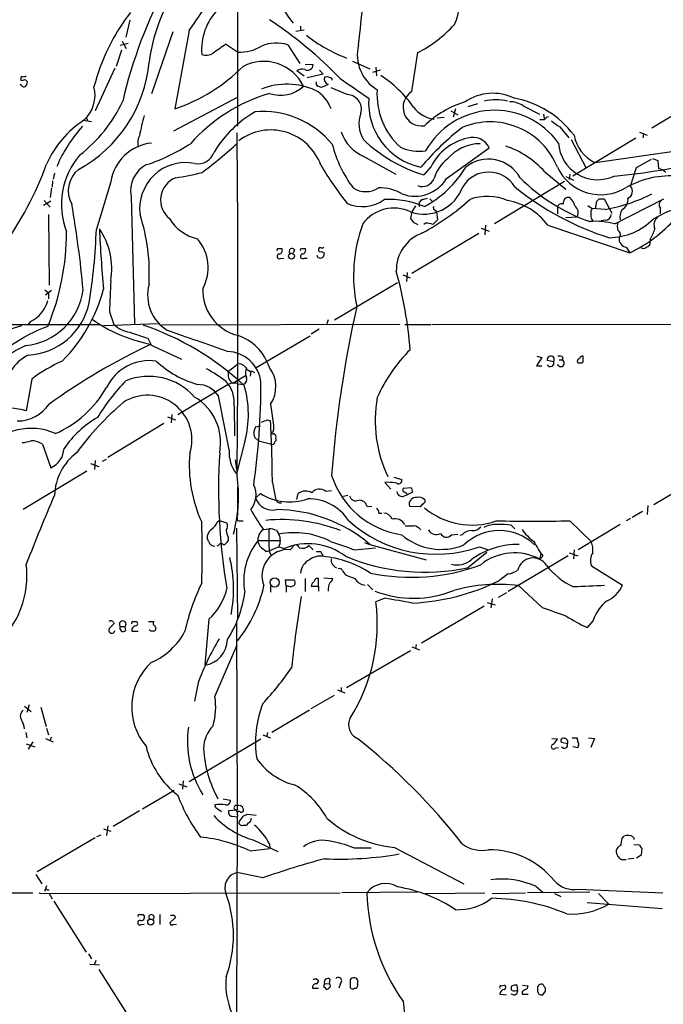
# Model space of a CAD drawing. Extents: x 17 to 1030, y 12 to 823.
# Drawn here: x 83 to 174, y 484 to 623 of the extents above; entities that cross this region are included whole.
import ezdxf

# ---------------------------------------------------------------- set-up
doc = ezdxf.new("R2010")
doc.units = 0
doc.header["$MEASUREMENT"] = 0
doc.layers.add('MAIN', color=5, linetype='CONTINUOUS')

msp = doc.modelspace()

# ---------------------------------------------------------------- linework, layer by layer
at = {"layer": 'MAIN'}
for p, q in [((113.792, 631.1899), (113.792, 607.9066)), ((98.552, 622.8926), (97.9593, 620.5219)), ((104.648, 621.2839), (101.6, 612.4786)), ((106.934, 621.4533), (104.902, 610.3619)), ((122.0047, 621.3686), (123.19, 621.5379)), ((122.682, 622.0459), (122.682, 621.4533)), ((98.298, 619.5906), (97.1973, 619.3366)), ((97.4513, 619.9293), (98.044, 618.9133)), ((113.792, 618.4053), (112.0987, 619.5059)), ((120.904, 619.4213), (122.5973, 616.7966)), ((97.3667, 618.6593), (96.6047, 616.3733)), ((138.43, 612.8173), (139.2767, 618.3206)), ((123.3593, 616.7119), (124.46, 616.6273)), ((130.048, 617.1353), (132.5033, 616.0346)), ((96.4353, 616.1193), (93.6413, 610.1079)), ((122.174, 615.7806), (123.19, 615.0186)), ((125.8993, 615.2726), (123.6133, 614.7646)), ((125.3913, 615.8653), (125.8993, 615.2726)), ((133.9427, 615.8653), (132.842, 615.5266)), ((133.35, 616.2886), (133.4347, 615.0186)), ((83.7353, 614.5106), (84.074, 614.1719)), ((127.1693, 614.4259), (127.1693, 614.5953)), ((83.2273, 613.6639), (83.058, 613.8333)), ((126.5767, 613.8333), (125.6453, 613.4099)), ((129.286, 612.3939), (127, 613.3253)), ((113.7073, 611.9706), (104.7327, 607.2293)), ((146.3887, 610.7006), (147.7433, 611.1239)), ((180.2553, 612.3939), (172.3813, 607.6526)), ((143.9333, 610.1079), (144.9493, 609.5153)), ((144.6107, 610.3619), (144.272, 609.1766)), ((154.178, 610.7853), (156.464, 609.5999)), ((91.948, 608.7533), (93.1333, 608.5839)), ((92.3713, 609.2613), (92.5407, 608.6686)), ((141.986, 609.0919), (143.002, 609.1766)), ((157.1413, 608.8379), (156.5487, 608.8379)), ((157.0567, 609.5999), (157.1413, 609.0073)), ((159.3427, 607.8219), (160.6127, 606.2979)), ((170.6033, 607.0599), (171.704, 606.6366)), ((160.9513, 606.0439), (163.068, 601.9799)), ((170.0953, 606.2133), (161.2053, 600.8793)), ((171.196, 606.8059), (171.1113, 606.2979)), ((143.3407, 600.5406), (149.352, 604.8586)), ((175.514, 604.3506), (164.338, 602.7419)), ((131.7413, 603.5886), (136.144, 601.1333)), ((170.18, 602.0646), (172.2967, 603.2499)), ((172.466, 603.3346), (173.228, 603.0806)), ((173.228, 603.0806), (173.3127, 601.8953)), ((141.1393, 602.2339), (140.1233, 601.0486)), ((157.226, 601.4719), (160.1893, 599.0166)), ((169.3333, 599.4399), (170.18, 602.0646)), ((87.63, 600.2019), (87.5453, 599.3553)), ((87.884, 601.3026), (87.7147, 600.4559)), ((95.8427, 600.0326), (93.8107, 593.3439)), ((160.02, 600.1173), (150.114, 594.1059)), ((160.1893, 600.7946), (161.29, 600.2866)), ((160.782, 601.1333), (160.6973, 600.3713)), ((87.4607, 599.1859), (87.2913, 597.8313)), ((87.376, 597.3233), (86.36, 596.7306)), ((86.4447, 597.4079), (87.2913, 596.4766)), ((98.7213, 598.0006), (99.2293, 579.9666)), ((139.954, 597.5773), (140.6313, 597.7466)), ((140.97, 597.6619), (141.3933, 597.2386)), ((164.4227, 596.2226), (164.592, 597.3233)), ((164.9307, 597.6619), (165.608, 597.6619)), ((165.608, 597.6619), (166.7087, 595.6299)), ((167.132, 594.1059), (174.0747, 597.6619)), ((138.43, 595.7993), (138.2607, 594.8679)), ((138.938, 596.6459), (138.43, 595.7993)), ((141.732, 596.0533), (141.9013, 595.7993)), ((141.9013, 595.7993), (142.0707, 594.6986)), ((159.004, 596.5613), (159.004, 595.5453)), ((163.322, 596.7306), (163.9147, 596.3073)), ((165.7773, 596.1379), (163.9147, 596.3073)), ((173.5667, 596.3919), (173.5667, 595.5453)), ((87.0373, 595.4606), (87.122, 585.4699)), ((138.5993, 594.3599), (139.2767, 594.0213)), ((160.1893, 595.0373), (161.798, 595.1219)), ((165.7773, 594.6139), (165.1847, 594.5293)), ((140.3773, 594.1906), (140.1233, 594.0213)), ((148.2513, 593.5133), (149.352, 593.0899)), ((148.844, 593.9366), (148.7593, 592.5819)), ((157.6493, 593.9366), (169.2487, 590.0419)), ((147.9127, 592.7513), (138.43, 587.0786)), ((172.1273, 591.9046), (172.0427, 591.0579)), ((119.5493, 590.6346), (120.0573, 590.6346)), ((121.8353, 590.4653), (121.666, 589.9573)), ((122.8513, 590.6346), (123.3593, 590.6346)), ((125.6453, 590.2113), (126.0687, 589.9573)), ((168.7407, 590.8039), (169.2487, 590.0419)), ((119.8033, 589.1953), (120.3113, 589.2799)), ((123.19, 589.2799), (123.6133, 589.2799)), ((125.1373, 589.3646), (125.0527, 589.6186)), ((137.16, 586.9093), (138.176, 586.4859)), ((137.7527, 587.2479), (137.668, 585.9779)), ((86.5293, 584.7926), (87.0373, 584.3693)), ((87.4607, 584.7079), (86.614, 584.0306)), ((127.508, 580.5593), (136.398, 585.8086)), ((87.0373, 584.3693), (87.0373, 583.5226)), ((95.6733, 581.6599), (96.266, 579.8819)), ((126.5767, 580.5593), (126.4073, 579.9666)), ((77.1313, 579.8819), (94.3187, 579.8819)), ((83.2273, 579.7126), (78.8247, 578.3579)), ((84.4973, 580.3053), (84.074, 579.7973)), ((102.616, 579.9666), (94.8267, 579.7126)), ((136.7367, 579.8819), (103.0393, 579.7973)), ((125.3067, 579.2046), (124.206, 578.5273)), ((137.414, 579.8819), (141.1393, 579.8819)), ((141.3087, 579.8819), (210.4813, 579.9666)), ((101.092, 577.9346), (101.5153, 577.0879)), ((116.4167, 573.7859), (124.0367, 578.2733)), ((101.1767, 577.1726), (105.8333, 574.9713)), ((156.8027, 575.2253), (156.0407, 574.0399)), ((156.1253, 575.3946), (156.8027, 575.2253)), ((159.258, 574.8866), (159.6813, 574.8866)), ((159.766, 575.2253), (159.6813, 574.8866)), ((162.6447, 574.5479), (162.6447, 575.3946)), ((112.522, 573.2779), (113.792, 574.2939)), ((156.0407, 574.0399), (156.8027, 574.0399)), ((158.496, 574.6326), (157.5647, 574.8019)), ((84.6667, 572.1773), (83.9047, 567.6899)), ((113.1147, 571.5846), (114.8927, 572.6853)), ((115.6547, 573.2779), (115.57, 572.6006)), ((115.824, 573.2779), (116.1627, 573.1086)), ((112.4373, 571.4153), (105.3253, 567.0973)), ((113.8767, 571.4999), (114.6387, 571.4153)), ((113.284, 568.3673), (113.3687, 564.1339)), ((118.4487, 568.6213), (118.872, 565.6579)), ((103.886, 566.8433), (104.9867, 566.4199)), ((104.4787, 567.1819), (104.394, 565.9966)), ((103.378, 565.9119), (95.4193, 561.0859)), ((116.332, 565.4039), (117.0093, 565.5733)), ((118.0253, 566.4199), (118.4487, 566.2506)), ((116.7553, 563.4566), (116.1627, 563.9646)), ((86.1907, 562.9486), (87.376, 559.6466)), ((114.808, 563.3719), (113.6227, 558.7999)), ((116.7553, 563.4566), (118.618, 562.9486)), ((92.964, 560.2393), (94.1493, 559.8159)), ((93.6413, 560.6626), (93.5567, 559.3926)), ((94.6573, 560.5779), (95.25, 560.8319)), ((113.4533, 560.7473), (113.6227, 559.3926)), ((182.5413, 560.3239), (172.6353, 554.3973)), ((83.4813, 553.8046), (92.456, 559.2233)), ((135.89, 558.2919), (136.9907, 557.9533)), ((113.792, 556.9373), (113.792, 552.8733)), ((118.7027, 557.5299), (119.2107, 555.0746)), ((135.128, 557.6146), (134.62, 557.5299)), ((134.62, 557.5299), (135.4667, 556.5986)), ((137.2447, 556.7679), (138.3453, 556.8526)), ((116.332, 555.3286), (117.0093, 556.0059)), ((122.174, 555.1593), (122.3433, 556.0059)), ((126.238, 556.3446), (127.0847, 556.4293)), ((128.524, 555.5826), (129.3707, 555.7519)), ((137.16, 555.5826), (137.8373, 555.8366)), ((138.5147, 556.1753), (137.8373, 555.8366)), ((132.08, 554.2279), (132.7573, 554.1433)), ((138.0913, 554.2279), (139.6153, 554.1433)), ((140.2927, 554.8206), (140.2927, 555.0746)), ((171.7887, 554.3126), (171.704, 553.0426)), ((133.7733, 553.2119), (134.1967, 553.2119)), ((171.0267, 553.4659), (169.5873, 552.6193)), ((110.9133, 551.9419), (111.1673, 552.1959)), ((111.1673, 552.1959), (112.268, 551.8573)), ((113.7073, 552.1959), (113.9613, 552.1113)), ((113.9613, 552.1113), (114.554, 552.1113)), ((152.4847, 551.5186), (152.9927, 551.0106)), ((160.782, 552.1113), (163.83, 549.1479)), ((167.894, 551.6033), (161.9673, 548.0473)), ((169.3333, 552.4499), (168.7407, 552.1113)), ((112.4373, 549.8253), (112.4373, 549.3173)), ((113.6227, 551.0953), (113.792, 538.3953)), ((117.4327, 550.9259), (118.1947, 551.0106)), ((119.2953, 550.7566), (119.634, 550.2486)), ((144.018, 550.1639), (144.9493, 550.2486)), ((145.542, 550.1639), (145.2033, 550.0793)), ((109.728, 549.2326), (109.474, 549.6559)), ((111.0827, 548.6399), (110.8287, 548.5553)), ((119.8033, 549.3173), (116.6707, 549.3173)), ((119.634, 548.4706), (118.2793, 547.8779)), ((119.634, 548.4706), (120.396, 548.2166)), ((124.46, 548.0473), (123.8673, 548.6399)), ((131.7413, 549.0633), (132.4187, 548.8093)), ((132.5033, 548.8093), (140.462, 546.6079)), ((147.9973, 548.4706), (149.2673, 548.0473)), ((118.2793, 547.7086), (118.5333, 547.2853)), ((121.4967, 548.3013), (121.2427, 548.0473)), ((125.8147, 547.3699), (125.8147, 547.1159)), ((130.302, 548.0473), (133.2653, 548.3013)), ((146.304, 545.5073), (149.0133, 547.7086)), ((160.528, 547.2006), (152.0613, 542.1206)), ((156.5487, 546.6926), (156.718, 547.4546)), ((156.972, 547.1159), (156.5487, 546.6926)), ((160.6973, 547.6239), (161.8827, 547.2006)), ((161.3747, 548.0473), (161.29, 546.7773)), ((163.83, 545.7613), (168.2327, 543.0519)), ((128.6087, 545.0839), (129.032, 544.4913)), ((152.0613, 544.6606), (150.7067, 543.6446)), ((118.4487, 542.8826), (118.4487, 542.0359)), ((120.65, 542.8826), (120.5653, 543.8139)), ((120.5653, 543.8139), (121.7507, 543.8139)), ((120.65, 542.8826), (120.65, 542.0359)), ((120.9887, 542.8826), (120.65, 542.8826)), ((123.3593, 543.9833), (123.3593, 542.1206)), ((124.206, 542.8826), (125.222, 542.8826)), ((125.222, 542.8826), (125.222, 543.9833)), ((125.222, 542.8826), (125.222, 542.2053)), ((125.984, 544.0679), (127.254, 543.9833)), ((132.1647, 543.1366), (132.9267, 542.3746)), ((156.8873, 539.8346), (153.5007, 542.9673)), ((151.8073, 541.9513), (150.622, 541.2739)), ((134.62, 541.1893), (133.35, 540.6813)), ((148.6747, 540.0886), (139.7847, 534.8393)), ((149.098, 540.5966), (150.1987, 540.2579)), ((149.7753, 541.1046), (149.606, 539.8346)), ((96.266, 537.7179), (96.3507, 537.6333)), ((98.9753, 537.8873), (99.4833, 537.8873)), ((101.1767, 537.8873), (101.9387, 537.8873)), ((109.728, 538.2259), (109.1353, 531.7066)), ((113.6227, 537.7179), (113.7073, 511.2173)), ((164.084, 538.0566), (163.2373, 537.0406)), ((97.1973, 537.2099), (97.8747, 537.2099)), ((97.9593, 536.6173), (97.8747, 537.2099)), ((98.806, 536.8713), (98.806, 536.5326)), ((98.806, 536.5326), (99.7373, 536.5326)), ((101.5153, 536.5326), (101.2613, 536.7866)), ((110.5747, 527.3039), (113.7073, 534.5853)), ((139.0227, 534.6699), (138.938, 534.0773)), ((129.2013, 528.5739), (138.2607, 533.8233)), ((138.43, 534.3313), (139.5307, 533.9079)), ((108.204, 529.2513), (107.696, 526.6266)), ((127.9313, 528.2353), (128.9473, 527.8119)), ((128.4393, 528.5739), (128.4393, 527.9813)), ((124.206, 525.6106), (127.508, 527.4733)), ((83.6507, 525.9493), (84.582, 525.1873)), ((84.328, 526.1186), (83.9893, 525.0179)), ((85.9367, 525.7799), (86.6987, 523.0706)), ((123.952, 525.3566), (118.618, 522.2239)), ((83.82, 522.2239), (83.9893, 521.4619)), ((86.7833, 522.8166), (87.0373, 521.8853)), ((118.0253, 522.2239), (117.9407, 521.7159)), ((83.9047, 520.6153), (85.09, 520.1919)), ((84.836, 520.8693), (84.1587, 519.8533)), ((86.614, 521.3773), (87.7147, 520.8693)), ((87.4607, 521.5466), (87.2067, 521.0386)), ((106.934, 515.2813), (117.094, 521.2926)), ((117.348, 521.8853), (118.4487, 521.4619)), ((158.242, 521.3773), (159.004, 521.2926)), ((160.4433, 520.6153), (159.5967, 520.7846)), ((161.1207, 521.4619), (161.798, 521.4619)), ((163.4067, 521.4619), (164.2533, 521.3773)), ((164.2533, 521.3773), (163.7453, 520.1073)), ((158.75, 520.0226), (159.1733, 520.1073)), ((161.8827, 520.0226), (161.2053, 520.1919)), ((161.9673, 520.2766), (161.8827, 520.0226)), ((106.0873, 515.3659), (106.0027, 514.1806)), ((104.8173, 514.0113), (100.33, 511.3866)), ((105.4947, 514.9426), (106.5953, 514.5193)), ((111.76, 512.8259), (112.776, 512.6566)), ((99.9067, 511.1326), (96.1813, 508.9313)), ((110.9133, 511.4713), (111.506, 511.0479)), ((113.7073, 511.2173), (112.522, 511.1326)), ((113.4533, 511.3019), (113.792, 510.9633)), ((113.03, 510.3706), (113.7073, 510.2859)), ((113.7073, 510.2859), (113.6227, 482.1766)), ((113.792, 510.5399), (113.7073, 510.2859)), ((116.4167, 510.4553), (115.1467, 510.6246)), ((94.8267, 508.5926), (95.8427, 508.2539)), ((95.4193, 509.0159), (95.25, 507.6613)), ((114.554, 509.1006), (114.808, 509.1006)), ((93.6413, 507.3226), (85.4287, 502.4966)), ((93.8953, 507.4919), (94.488, 507.7459)), ((116.078, 506.9839), (119.4647, 505.3753)), ((168.148, 507.2379), (168.402, 507.5766)), ((169.7567, 507.4073), (169.8413, 507.2379)), ((169.8413, 507.2379), (169.8413, 507.0686)), ((115.57, 505.4599), (118.364, 505.7986)), ((118.2793, 506.4759), (118.364, 505.7986)), ((130.2173, 505.8833), (132.6727, 505.8833)), ((135.9747, 505.9679), (145.796, 500.8033)), ((169.8413, 506.3913), (170.6033, 506.3066)), ((170.942, 505.7986), (170.8573, 504.8673)), ((168.7407, 504.1899), (168.0633, 504.1899)), ((168.9947, 504.3593), (169.8413, 504.4439)), ((170.8573, 504.8673), (170.18, 504.4439)), ((85.2593, 502.1579), (86.106, 500.8033)), ((86.7833, 500.5493), (86.5293, 499.7873)), ((86.868, 499.9566), (87.122, 499.9566)), ((155.956, 500.4646), (156.972, 499.6179)), ((161.9673, 500.0413), (173.9053, 499.5333)), ((33.274, 499.4486), (84.836, 499.5333)), ((85.6827, 499.5333), (85.9367, 499.4486)), ((85.9367, 499.4486), (128.27, 499.5333)), ((87.122, 499.4486), (87.5453, 498.6866)), ((87.7993, 498.3479), (92.3713, 491.1513)), ((139.2767, 499.6179), (128.524, 499.5333)), ((140.2927, 499.4486), (148.7593, 499.5333)), ((149.7753, 499.4486), (154.5167, 499.5333)), ((163.576, 499.6179), (154.7707, 499.5333)), ((158.5807, 499.4486), (159.512, 499.0253)), ((164.846, 499.4486), (166.2853, 497.9246)), ((163.2373, 498.1786), (173.8207, 497.3319)), ((99.9067, 496.4853), (100.4147, 496.4853)), ((102.7853, 496.4853), (102.7853, 495.0459)), ((104.9867, 496.0619), (104.2247, 495.2999)), ((104.8173, 496.4006), (104.9867, 496.0619)), ((100.1607, 495.0459), (100.584, 495.1306)), ((104.648, 495.0459), (105.156, 495.1306)), ((92.71, 490.8973), (93.1333, 490.2199)), ((93.726, 489.9659), (93.5567, 489.4579)), ((92.8793, 489.4579), (94.234, 489.3733)), ((94.1493, 488.6959), (99.9913, 479.5519)), ((124.8833, 487.4259), (125.222, 487.1719)), ((126.8307, 487.3413), (126.746, 486.6639)), ((129.7093, 487.2566), (129.7093, 486.1559)), ((124.3753, 486.0713), (125.222, 486.0713)), ((126.0687, 486.7486), (126.746, 486.6639)), ((128.3547, 486.7486), (128.1007, 486.0713)), ((151.0453, 486.4099), (151.5533, 486.4946)), ((152.4847, 486.3253), (152.4847, 485.9019)), ((153.416, 485.7326), (153.3313, 486.4946)), ((154.0933, 486.4946), (154.8553, 486.4099)), ((150.876, 485.2246), (151.8073, 485.1399)), ((152.908, 485.0553), (152.4847, 485.2246)), ((153.162, 485.7326), (153.416, 485.7326)), ((154.0087, 485.5633), (154.0087, 485.2246)), ((154.0087, 485.2246), (154.8553, 485.2246)), ((156.972, 485.1399), (157.3107, 485.6479))]:
    msp.add_line(p, q, dxfattribs=at)
for centre, radius in [((121.4057, 589.5553), 0.4092), ((119.0211, 543.4116), 0.652), ((101.5089, 495.4036), 0.4384)]:
    msp.add_circle(centre, radius, dxfattribs=at)
for centre, radius, start, end in [((-278.1769, 665.873), 411.7005, 353.521588, 356.136481), ((139.1863, 636.6315), 22.5284, 193.312926, 218.94968), ((125.4581, 613.8987), 24.3904, 139.725459, 172.775684), ((139.9981, 624.744), 5.0711, 331.18584, 99.146551), ((163.5875, 596.0051), 67.8361, 151.803632, 166.828566), ((69.1848, 649.4009), 46.9688, 323.485623, 331.572142), ((121.6857, 606.1349), 29.1578, 142.231422, 165.379878), ((116.873, 618.7151), 8.1867, 135.858642, 184.543365), ((85.7355, 573.6286), 59.1134, 43.983414, 56.596498), ((131.0253, 634.3709), 18.0471, 297.207529, 318.020811), ((428.7094, 174.3713), 546.2482, 125.423085, 125.652268), ((119.267, 614.3732), 5.3069, 72.033136, 113.173073), ((136.7182, 637.4216), 21.2378, 231.607864, 249.271488), ((136.4731, 618.0096), 5.7543, 165.798573, 239.114623), ((109.3275, 619.9455), 1.9772, 251.861965, 300.154643), ((114.134, 624.2347), 5.8394, 266.642412, 301.426682), ((82.1892, 618.6679), 19.1479, 298.312591, 354.900416), ((117.4648, 610.7989), 6.2886, 26.240302, 117.572339), ((123.688, 616.6024), 0.7724, 237.649423, 1.847371), ((96.9646, 633.8608), 24.8032, 288.663812, 315.166446), ((122.9358, 614.4903), 1.4984, 76.928288, 120.557829), ((83.4812, 614.5953), 0.3785, 116.551512, 206.585359), ((83.3119, 615.3577), 0.947, 259.708141, 296.556934), ((83.4812, 615.8661), 0.9474, 259.712463, 296.551529), ((83.117, 614.2313), 0.9588, 317.155503, 356.448267), ((120.7925, 604.2405), 9.62, 65.389587, 112.064856), ((125.4547, 614.0661), 0.5811, 169.509959, 236.895121), ((126.915, 614.6375), 0.8724, 165.949421, 247.185141), ((126.365, 613.6217), 1.2629, 50.439572, 103.569674), ((828.7941, 1629.2713), 1232.9354, 235.3768815, 235.6060669), ((124.3381, 600.3887), 17.6182, 35.485091, 56.636085), ((83.5621, 613.891), 0.4046, 214.14965, 309.604292), ((88.9152, 612.2888), 4.7137, 311.404901, 14.821641), ((125.3683, 589.0863), 24.5239, 106.801959, 138.140426), ((119.8624, 617.0132), 4.7231, 250.416435, 313.361414), ((122.5288, 608.8474), 4.7207, 18.712442, 61.260033), ((83.0413, 486.4946), 133.8753, 71.443693, 71.672876), ((143.5687, 612.4192), 10.0705, 176.287314, 227.932058), ((139.8119, 610.5859), 2.6247, 121.769821, 278.679941), ((149.882, 605.5459), 7.0251, 64.48546, 123.884827), ((79.1022, 619.9612), 20.2986, 307.431841, 335.248714), ((129.1829, 610.2827), 2.1137, 345.942719, 87.204194), ((141.5787, 611.2252), 9.2683, 175.912137, 258.305016), ((150.5303, 597.0301), 15.0565, 107.649366, 133.28058), ((150.3257, 603.9681), 7.6742, 77.576467, 102.423533), ((152.2823, 608.0518), 3.3265, 55.258441, 90.888796), ((150.3912, 598.3739), 13.7444, 36.953521, 79.448769), ((124.1285, 596.1819), 15.8543, 119.808353, 149.343344), ((117.3676, 597.2832), 12.7049, 39.512187, 95.058835), ((135.1526, 608.2475), 4.2043, 158.779624, 211.609288), ((142.0621, 613.0652), 4.1726, 215.944085, 263.126033), ((150.1251, 599.0124), 11.1547, 35.790553, 150.91192), ((99.7379, 596.8896), 14.1463, 123.002796, 156.313617), ((127.8103, 601.5058), 28.3562, 163.771227, 169.749389), ((149.4989, 598.2604), 10.2698, 22.251347, 112.662051), ((158.0727, 608.1606), 1.1516, 107.103826, 143.975919), ((370.4333, 904.6067), 364.1984, 234.348177, 234.577351), ((106.8599, 594.2776), 20.2644, 137.73525, 156.882158), ((-2129.348, 582.7606), 2243.186, 359.3814927, 0.6185074), ((118.486, 599.8785), 7.5117, 19.64033, 127.038466), ((133.9428, 608.9439), 5.7902, 198.104505, 247.65302), ((172.707, 573.4898), 43.713, 128.421331, 139.032691), ((102.3257, 599.0135), 6.5626, 96.348773, 171.066453), ((101.7755, 605.5419), 2.1243, 151.610828, 196.367013), ((54.8345, 671.4445), 88.4304, 307.605592, 311.813723), ((146.1008, 621.0984), 20.9219, 226.018048, 253.398963), ((147.8502, 598.8653), 7.5089, 101.883078, 153.345202), ((147.0797, 603.8524), 2.4851, 23.884301, 108.188514), ((164.6924, 605.8829), 5.53, 183.597598, 295.203605), ((166.6789, 607.5977), 5.3906, 190.270337, 244.262061), ((93.1572, 626.6109), 25.3421, 287.844026, 303.388514), ((108.1533, 605.0939), 2.4791, 259.370407, 340.488429), ((144.032, 609.6508), 17.3984, 194.25517, 216.976399), ((139.488, 610.9105), 6.536, 245.920466, 277.820045), ((148.1531, 599.275), 6.1767, 90.659545, 139.94454), ((147.2797, 592.4168), 13.4508, 42.314692, 70.712085), ((99.7334, 596.8384), 10.8554, 139.817199, 200.677434), ((106.45, 596.2588), 6.5188, 78.980522, 187.784048), ((147.1211, 598.7142), 5.8508, 129.173995, 161.810316), ((149.249, 598.0843), 5.1728, 29.420926, 128.201396), ((159.5109, 686.0278), 85.4814, 275.058006, 283.986174), ((40.4331, 619.569), 49.3682, 309.062446, 339.862251), ((93.7319, 598.8001), 3.8885, 129.267325, 209.253249), ((102.8739, 598.7471), 4.2191, 117.54653, 190.191036), ((99.4729, 638.1001), 37.8783, 278.370076, 284.249907), ((165.1881, 625.6568), 45.9462, 210.404563, 218.611627), ((133.0072, 609.9371), 15.1909, 298.295596, 329.158756), ((149.3097, 597.1336), 4.3012, 31.099685, 148.900315), ((165.1383, 604.9919), 6.7609, 204.86274, 302.196451), ((173.1869, 600.3736), 1.5269, 41.598948, 85.274065), ((106.301, 597.4911), 3.3986, 112.750324, 230.518201), ((138.8724, 603.2415), 5.2212, 249.867543, 328.848798), ((139.9506, 601.0882), 1.7026, 246.684316, 341.238344), ((172.1912, 619.0278), 26.0491, 224.94712, 250.686951), ((175.1792, 587.4577), 13.4536, 86.046858, 118.59214), ((131.9107, 602.0434), 3.3655, 238.109208, 301.890792), ((134.0307, 593.3571), 5.8388, 58.571086, 93.357932), ((140.1338, 601.3264), 5.8359, 251.278798, 340.259727), ((178.2909, 630.3486), 40.0073, 230.777047, 252.664395), ((168.576, 598.7108), 1.0512, 293.472704, 43.913114), ((131.397, 601.8301), 5.2854, 246.459075, 306.425002), ((134.9742, 583.6836), 13.9006, 67.882019, 91.809364), ((140.2221, 596.8083), 0.8145, 109.220322, 197.654086), ((123.1123, 623.6831), 35.1453, 298.633294, 312.029842), ((149.0926, 590.6561), 7.342, 66.869757, 109.492456), ((150.4827, 588.5959), 8.9378, 36.694248, 80.377487), ((160.5881, 597.0939), 0.7625, 75.267529, 194.739738), ((159.4237, 596.269), 2.0702, 10.489764, 48.995544), ((80.0989, 682.1801), 119.7487, 314.87695, 315.106099), ((160.9526, 621.6179), 25.9328, 280.722153, 296.148871), ((167.4542, 597.5302), 1.5556, 296.487633, 7.996238), ((182.7777, 576.6526), 20.8162, 94.383443, 119.426079), ((174.0122, 596.8398), 0.6317, 115.928187, 225.153917), ((-62.7043, 570.4044), 155.3202, 5.315258, 9.821912), ((135.8991, 590.8522), 5.4818, 64.481563, 143.591246), ((141.738, 596.3375), 0.2843, 128.071195, 268.790557), ((159.5966, 596.3074), 0.6447, 66.787406, 156.807244), ((160.855, 595.712), 1.1124, 327.962951, 57.094248), ((165.5126, 595.4923), 1.7937, 152.976398, 212.470947), ((169.94, 595.0796), 2.0812, 149.43521, 190.548625), ((74.4717, 587.0832), 26.8332, 356.734275, 18.001786), ((109.5463, 598.1517), 6.3255, 211.274599, 256.962068), ((265.4299, 679.2638), 152.6259, 213.57026, 213.799443), ((311.0444, 425.0226), 239.462, 134.881179, 135.110379), ((164.3802, 584.0512), 10.4245, 74.693928, 94.424504), ((165.7562, 595.4817), 0.8681, 271.392836, 358.607164), ((166.2326, 601.0717), 8.9142, 270.883174, 315.134984), ((169.5889, 593.7672), 2.1182, 163.751048, 196.246355), ((160.6433, 608.2183), 20.1106, 295.334657, 318.405831), ((173.9078, 593.9984), 1.2415, 123.198567, 207.318357), ((55.4232, 592.76), 34.155, 337.388174, 0.4115), ((14.0151, 595.8723), 79.8356, 350.670434, 358.185136), ((86.0962, 587.7927), 9.8988, 349.934282, 34.704854), ((297.3981, 603.2139), 203.3996, 182.757492, 185.172272), ((151.485, 586.7842), 21.2959, 159.890952, 191.820276), ((140.6314, 592.5824), 1.6282, 62.098704, 98.978664), ((167.3351, 592.6158), 0.6006, 310.43576, 68.492649), ((163.3245, 596.7299), 10.0386, 331.270424, 340.800296), ((103.3962, 587.9221), 6.233, 331.645141, 40.732707), ((141.843, 587.5474), 5.6158, 109.656226, 181.327476), ((168.9697, 592.034), 1.2512, 174.28485, 259.454325), ((119.5493, 590.4229), 0.2116, 90, 216.875312), ((119.6171, 590.3806), 0.5082, 271.905397, 29.985395), ((121.4967, 590.2112), 0.4233, 36.886139, 216.856362), ((122.8513, 590.4229), 0.2116, 90, 216.875312), ((122.9191, 590.3806), 0.5082, 271.905397, 29.985395), ((125.4337, 590.5358), 0.2232, 55.312965, 198.418709), ((125.4759, 590.4088), 0.2601, 167.454468, 310.620402), ((125.6878, 591.1846), 0.4824, 254.721961, 307.88436), ((171.196, 591.3542), 0.7196, 241.921424, 298.078576), ((256.4386, 463.8887), 152.6259, 123.57026, 123.799443), ((119.7187, 589.534), 0.349, 104.044206, 284.024302), ((122.9972, 589.548), 0.3303, 100.677194, 305.721221), ((125.476, 589.9995), 0.7196, 241.921424, 298.078576), ((125.1118, 590.0166), 0.9587, 317.151439, 356.453861), ((82.4911, 572.266), 55.8327, 4.169968, 15.745782), ((1196.409, 541.5113), 1101.4677, 177.6819129, 177.9110955), ((82.9198, 585.9799), 9.1059, 275.673466, 352.508017), ((72.8709, 590.7423), 22.7257, 315.158309, 345.04393), ((106.891, 584.0332), 5.8317, 164.877326, 238.983505), ((115.463, 584.7063), 6.5867, 177.776039, 254.540798), ((82.4707, 584.4835), 4.6437, 295.875306, 344.833725), ((83.6725, 584.8794), 9.3282, 272.987704, 347.936817), ((295.0599, 545.7311), 168.4633, 167.420328, 175.637365), ((105.3807, 597.6704), 20.9245, 234.460285, 258.40964), ((95.0943, 557.6293), 23.4569, 110.309326, 138.707388), ((99.4264, 583.5218), 4.8205, 229.033341, 259.549082), ((87.8277, 542.4896), 39.3738, 46.914949, 71.356457), ((311.4993, 1213.3648), 669.36, 251.449783, 251.6789633), ((-632.7391, -1539.1459), 2242.6119, 70.5950351, 70.8242153), ((111.6581, 571.7367), 6.9311, 17.196811, 72.803189), ((90.1642, 562.8398), 15.4422, 114.257317, 144.742163), ((140.933, 493.6097), 92.3167, 115.276285, 125.654486), ((154.552, 560.0798), 23.0675, 135.228148, 155.753942), ((86.6118, 570.5448), 5.5865, 116.047209, 149.708865), ((112.2308, 571.1863), 4.8871, 5.671863, 88.570717), ((158.0648, 574.9067), 0.511, 327.557189, 191.835527), ((159.486, 574.4264), 0.4999, 195.370725, 67.004569), ((159.3004, 574.8021), 0.6292, 42.268789, 109.661787), ((162.2072, 574.675), 0.3874, 100.48609, 213.119959), ((162.5769, 574.946), 0.4537, 81.405541, 165.982133), ((99.1093, 552.5652), 24.3562, 114.562733, 126.368404), ((101.3346, 568.005), 6.7782, 82.00546, 153.853807), ((111.951, 585.0135), 14.1277, 226.785441, 254.263228), ((98.2095, 552.964), 23.4844, 53.485623, 61.572142), ((113.9976, 573.1857), 1.1271, 37.421984, 100.51036), ((116.1208, 573.0663), 1.2347, 157.845274, 210.952614), ((115.7755, 574.2298), 0.9531, 202.140777, 272.91674), ((114.7848, 571.0862), 4.4159, 326.069185, 37.688127), ((158.0143, 574.4562), 0.513, 208.773601, 20.112884), ((162.0945, 576.0297), 1.5807, 262.299482, 290.370222), ((101.2145, 563.9094), 8.6498, 41.468017, 112.106706), ((113.8408, 572.7891), 1.4065, 159.66328, 238.917471), ((114.241, 572.1772), 0.8594, 297.563862, 17.197328), ((81.7338, 578.6806), 15.55, 293.978763, 330.366586), ((119.5402, 551.1803), 29.9334, 136.134155, 148.638742), ((108.0176, 567.6941), 3.7226, 34.575031, 88.434502), ((108.7119, 568.8277), 4.5952, 354.24983, 40.936557), ((113.2709, 569.5193), 2.0712, 72.992862, 113.733289), ((101.0057, 567.1609), 14.3129, 344.649349, 16.583143), ((10.8458, 571.8507), 106.2484, 352.069433, 359.902178), ((101.0377, 563.6029), 6.2828, 342.165174, 122.946948), ((103.9174, 563.1909), 7.4722, 348.985713, 59.623018), ((-1793.184, 184.9908), 1942.7596, 11.1953445, 11.4245239), ((151.6288, 566.3302), 18.394, 169.910406, 205.620113), ((80.8702, 556.1929), 11.8907, 75.214621, 119.034058), ((82.6332, 571.6856), 5.435, 270.015813, 325.680421), ((126.4187, 535.5122), 44.0729, 130.799749, 143.442525), ((101.407, 554.0061), 14.7576, 120.216334, 145.542366), ((84.5649, 556.5013), 8.7012, 66.364853, 139.201792), ((117.81, 564.5004), 1.7322, 148.562595, 198.017609), ((32.952, 777.9006), 227.9508, 291.684484, 291.913667), ((-54.5492, 556.8478), 173.2532, 0.225575, 3.111085), ((288.2219, 565.3192), 169.3502, 179.885409, 180.114558), ((118.7873, 564.6702), 0.2602, 167.480746, 310.60607), ((118.6603, 564.9101), 0.2231, 235.312966, 18.418709), ((118.6094, 563.9561), 0.6224, 345.028262, 56.082701), ((118.872, 563.626), 0.3787, 296.558284, 26.558284), ((83.129, 567.4196), 4.221, 272.484836, 290.135029), ((84.5482, 560.5484), 2.9084, 55.615462, 89.334121), ((86.1434, 562.489), 3.0982, 293.443852, 357.53776), ((118.7219, 563.2526), 0.3213, 251.130787, 6.200365), ((95.95, 555.3704), 8.075, 127.656802, 177.292083), ((126.2355, 560.005), 19.2895, 175.022643, 204.70861), ((194.4675, 556.5258), 83.3802, 176.398612, 189.653455), ((117.2567, 561.7358), 4.6718, 174.462694, 218.934663), ((93.674, 555.6082), 20.2475, 344.650645, 8.342443), ((138.8042, 562.3517), 12.322, 197.990729, 261.536694), ((113.1235, 555.7901), 3.27, 320.721196, 25.373096), ((93.3917, 261.177), 299.3613, 81.756679, 81.98584), ((136.5673, 557.8122), 0.4463, 235.305659, 18.430889), ((307.7313, 598.858), 174.5167, 193.9276, 194.156815), ((317.5512, 456.2066), 250.3124, 156.566509, 158.974311), ((121.1499, 562.6145), 7.7986, 237.930913, 289.070848), ((123.3805, 554.5879), 1.7568, 58.796303, 126.183707), ((125.396, 555.208), 1.4145, 53.468734, 141.392067), ((130.4714, 555.8246), 0.8612, 190.524429, 299.440383), ((137.0471, 556.3093), 0.7355, 183.851386, 278.830866), ((137.4704, 556.5139), 0.3398, 131.623737, 274.777645), ((52.9805, 471.3435), 119.7487, 44.87695, 45.106099), ((138.9765, 554.4973), 0.9253, 81.8734, 196.926998), ((139.446, 554.3549), 1.1112, 40.364733, 107.745261), ((118.7236, 556.2005), 2.5456, 200.03022, 282.978253), ((119.7843, 555.2811), 0.6096, 199.79923, 296.598671), ((123.8096, 548.4933), 6.7515, 33.257927, 90.94712), ((130.9053, 553.8364), 1.2382, 18.432022, 90.490487), ((-29.3584, 723.8194), 239.4621, 314.881162, 315.110362), ((240.7072, 552.4499), 127.0002, 179.885409, 180.114592), ((136.3255, 564.9113), 23.5059, 208.431605, 216.510705), ((119.1198, 533.0298), 20.6908, 49.696809, 89.514011), ((133.0958, 553.2966), 0.6827, 352.873943, 60.239505), ((134.4613, 551.9736), 1.2383, 18.440802, 90.490447), ((146.934, 562.0211), 10.4879, 230.110493, 289.112514), ((-1.1814, 547.6239), 109.9782, 357.749856, 2.250144), ((109.1269, 552.5697), 1.8935, 299.757642, 340.636839), ((111.1253, 551.3916), 1.234, 329.02828, 22.173035), ((120.008, 529.0121), 23.2914, 69.000532, 95.510661), ((141.8358, 565.81), 18.4016, 227.716991, 289.562506), ((136.053, 550.8829), 1.5399, 27.893016, 105.711324), ((138.0914, 847.7835), 296.3502, 269.885408, 270.114572), ((138.4351, 549.8398), 1.6134, 38.37085, 81.125591), ((147.084, 552.154), 1.4012, 265.796682, 320.598098), ((150.2392, 548.2847), 3.332, 84.867066, 119.667245), ((155.575, 3155.609), 2603.5029, 269.8854085, 270.1145916), ((150.9598, 538.8873), 12.723, 83.116342, 91.903001), ((111.0021, 549.7161), 1.5293, 127.710681, 182.256019), ((116.0329, 551.3062), 3.8886, 188.125101, 202.385024), ((118.5328, 549.4021), 1.8794, 125.827218, 187.773542), ((149.6188, 550.1636), 31.4355, 178.456033, 184.479155), ((118.0464, 547.8564), 3.1577, 66.702057, 87.308125), ((121.7879, 539.0855), 11.369, 63.192214, 100.920912), ((117.8138, 549.3596), 2.0257, 333.968753, 26.031247), ((142.5768, 556.6842), 8.5859, 229.41253, 292.020498), ((141.893, 551.4061), 1.2297, 207.342312, 299.258258), ((143.3096, 550.7311), 0.9074, 206.000301, 321.316527), ((146.9203, 548.8607), 1.8969, 88.157162, 136.604247), ((150.7913, 543.581), 7.1701, 45.837423, 134.162004), ((159.047, 554.2709), 6.0476, 213.580757, 236.419243), ((110.5125, 549.3454), 0.7925, 188.182242, 274.501282), ((111.4895, 548.4504), 0.4487, 37.666685, 155.022443), ((111.1248, 550.037), 1.4969, 298.746399, 331.262154), ((123.5009, 543.6911), 8.8491, 140.520896, 190.780542), ((118.2368, 549.5287), 1.6117, 193.666359, 240.072129), ((123.7665, 540.2321), 8.6667, 52.587199, 112.886085), ((122.0047, 548.2081), 0.5165, 10.396132, 169.603868), ((122.8938, 549.6556), 1.4069, 254.283399, 313.784678), ((424.9283, 1395.2997), 897.018, 250.5960393, 250.8252263), ((153.5272, 537.3668), 11.4426, 89.70908, 125.41224), ((167.5611, 554.9086), 13.1474, 205.5767, 216.349988), ((160.8684, 548.0475), 3.1594, 352.294865, 20.382847), ((120.9132, 544.3829), 3.6792, 84.861826, 202.629089), ((118.0253, 548.5693), 0.7365, 216.431156, 290.171846), ((125.4365, 544.8336), 2.3134, 80.591016, 129.918144), ((125.222, 717.1432), 169.3502, 269.885409, 270.114592), ((126.1108, 547.8354), 0.5517, 184.376403, 237.539959), ((124.362, 532.1035), 15.0825, 56.948008, 84.472887), ((140.2639, 574.1849), 29.3068, 247.464683, 281.893844), ((152.9341, 539.9716), 7.6314, 61.728331, 128.660981), ((165.7419, 546.5265), 2.0594, 147.799383, 201.812776), ((70.5364, 544.4614), 13.4583, 312.258024, 6.630174), ((94.6041, 542.5422), 18.6157, 348.727552, 13.685694), ((124.963, 544.5543), 2.289, 116.211309, 175.213492), ((128.2275, 546.6502), 1.2341, 174.088444, 247.839069), ((138.3416, 572.0949), 27.9482, 258.119789, 290.581935), ((144.8741, 548.8331), 2.9449, 253.100244, 313.377803), ((155.5916, 544.6459), 2.2374, 32.434268, 166.490422), ((165.5491, 552.0271), 10.1645, 217.45332, 245.227576), ((128.2277, 545.0133), 0.3875, 10.497939, 123.11188), ((256.7175, 882.9338), 361.7277, 249.329821, 249.558989), ((151.9187, 547.1013), 2.4448, 273.343754, 307.765635), ((135.1211, 530.261), 29.4552, 153.712713, 167.706483), ((98.451, 547.3003), 19.5525, 321.684343, 347.196448), ((121.2427, 543.8136), 0.9651, 254.739674, 307.882794), ((121.3031, 543.3785), 0.6244, 328.463431, 44.208421), ((125.2083, 542.7271), 1.0143, 124.808763, 171.181257), ((125.0903, 543.5411), 0.4614, 73.41494, 177.66472), ((128.9982, 542.3063), 2.4236, 153.423319, 182.388405), ((126.1528, 544.3223), 1.1522, 306.039438, 342.889228), ((131.9982, 544.8957), 1.8519, 209.517697, 264.664391), ((137.0094, 571.6615), 31.1859, 272.766658, 296.053741), ((150.6222, 519.768), 23.3772, 82.927059, 105.546349), ((205.8422, -557.8145), 1101.5138, 92.0888587, 92.3180369), ((164.1084, 544.8902), 4.5154, 294.023686, 335.976314), ((104.0586, 544.4669), 8.4316, 312.252388, 346.816522), ((98.1327, 544.3622), 16.8368, 327.62697, 352.058166), ((138.6617, 556.3765), 15.1942, 248.855007, 292.012741), ((336.5633, 507.5683), 216.4636, 170.996616, 173.68772), ((108.5888, 537.5535), 24.958, 327.805223, 7.199392), ((-32.7798, -432.8086), 988.2786, 80.0187364, 80.247923), ((169.6434, 536.2294), 5.852, 129.175879, 161.805931), ((-137.7602, -307.4787), 897.0825, 70.5960544, 70.8252249), ((95.8709, 537.5767), 0.4197, 19.665766, 132.257158), ((265.3619, 367.9447), 239.4974, 134.885409, 135.114591), ((97.536, 537.5333), 0.4683, 316.323772, 223.676228), ((98.9753, 537.6756), 0.2116, 90, 216.875312), ((99.7377, 536.1934), 1.1522, 107.110772, 143.960562), ((99.3422, 537.605), 0.3156, 280.316217, 63.443068), ((102.2504, 537.6294), 0.4046, 140.395708, 235.850351), ((101.7583, 536.9136), 0.4641, 304.820083, 55.179917), ((173.557, 559.5837), 24.7929, 237.604633, 245.402809), ((96.0025, 536.67), 0.436, 139.026697, 353.057542), ((97.6206, 536.968), 0.4875, 150.253661, 314.002785), ((101.7693, 409.5327), 127.0002, 89.885409, 90.114591), ((97.8656, 540.9058), 9.5374, 293.05116, 332.70766), ((145.0547, 515.3838), 39.3736, 149.391047, 159.377889), ((108.5394, 535.4752), 3.8154, 278.985352, 358.078991), ((107.3924, 525.8064), 8.5755, 132.490049, 220.153574), ((84.6994, 556.5723), 44.5318, 317.151415, 325.529129), ((100.7426, 525.8238), 9.9429, 344.431934, 8.560883), ((130.9516, 520.8685), 14.6434, 158.27866, 189.313795), ((84.0075, 524.5568), 0.9574, 123.341497, 215.421499), ((79.5042, 522.0551), 4.2014, 9.270185, 27.604959), ((131.6199, 523.3116), 2.1312, 153.699454, 245.179794), ((120.6886, 520.9258), 13.9918, 171.533199, 212.448611), ((113.6845, 519.845), 4.7194, 135.459277, 178.87208), ((76.2265, 452.3714), 87.9314, 37.973965, 51.699374), ((157.1849, 522.096), 1.9886, 308.076638, 336.171495), ((159.8676, 521.0386), 0.3714, 65.774365, 223.155907), ((159.9777, 520.4882), 0.4826, 217.87186, 15.268654), ((159.9679, 520.8498), 0.5301, 333.744313, 84.359318), ((160.6542, 520.9961), 1.235, 354.107066, 22.158071), ((161.6556, 520.5345), 0.4046, 320.395708, 55.850351), ((112.763, 523.0627), 12.2461, 193.150425, 232.601967), ((126.0285, 520.9666), 17.0935, 183.450193, 208.440509), ((158.4737, 520.2053), 0.3312, 100.858741, 326.525816), ((124.2395, 523.9508), 9.4661, 215.167853, 255.816222), ((115.3312, 503.9338), 12.6849, 29.170732, 58.706636), ((128.5796, 522.1215), 24.8593, 200.701148, 216.29189), ((112.1834, 512.5719), 0.5986, 261.865837, 8.134163), ((111.0233, 511.9115), 0.4537, 171.405541, 255.969882), ((111.3367, 506.64), 5.3934, 81.87786, 98.12214), ((113.03, 510.921), 0.5503, 157.386542, 270), ((113.5848, 511.5849), 0.312, 83.023034, 245.077389), ((113.8148, 511.0087), 0.9065, 24.639606, 102.234697), ((114.0036, 510.7516), 0.2994, 45, 225.013536), ((114.3142, 511.2878), 0.3392, 253.050006, 16.933836), ((119.5687, 519.0587), 12.5693, 223.194666, 253.875964), ((116.1201, 508.635), 2.3347, 134.998265, 157.620265), ((114.4164, 509.5345), 0.4552, 181.334268, 287.595058), ((199.4879, 341.0954), 189.3504, 116.45046, 116.679629), ((115.0925, 510.0499), 0.6502, 290.104314, 5.887705), ((137.474, 522.5315), 16.6313, 228.286039, 264.82781), ((114.8758, 509.5492), 0.4537, 261.405541, 345.982133), ((111.0966, 502.8494), 8.0463, 26.788923, 50.977986), ((106.6693, 486.994), 20.4991, 64.26559, 84.756454), ((125.8262, 502.5159), 4.4622, 79.2136, 127.572272), ((123.9693, 490.7463), 16.3758, 67.570955, 80.538253), ((158.8822, 508.2598), 9.322, 347.37246, 353.706438), ((168.9299, 506.2965), 1.3847, 53.338642, 112.410744), ((148.3394, 510.1658), 4.6304, 232.833378, 281.559883), ((149.4132, 493.8859), 11.7443, 38.685332, 90.711806), ((168.2749, 505.2482), 1.0177, 106.919786, 163.067804), ((169.8652, 505.8523), 2.5823, 186.843478, 206.554136), ((297.761, 590.7198), 152.6259, 213.578058, 213.807262), ((157.8906, 386.5455), 122.0358, 105.115093, 109.403517), ((128.2239, 553.7067), 49.3944, 267.499251, 279.824363), ((40.8093, 377.4439), 179.6055, 44.885409, 45.114591), ((114.1832, 500.269), 2.1951, 102.521164, 204.350206), ((104.7301, 450.4422), 52.7394, 76.157712, 80.199492), ((151.1009, 489.4746), 12.0147, 66.165388, 97.147434), ((161.4181, 503.9027), 3.9003, 223.324263, 278.094785), ((86.6987, 499.8719), 0.1894, 26.578587, 206.537987), ((134.689, 497.6615), 3.211, 57.843302, 144.342844), ((133.0746, 479.8055), 20.8411, 56.39068, 80.824223), ((95.8955, 493.5219), 17.3038, 340.268442, 19.731558), ((159.6213, 500.194), 27.5492, 181.374229, 215.6846), ((144.905, 505.0586), 7.9015, 267.865458, 307.277279), ((149.2522, 469.6968), 29.0778, 67.544969, 89.135934), ((161.0879, 507.021), 10.4765, 266.008795, 299.742304), ((99.9816, 495.3227), 0.3297, 73.362343, 302.904385), ((99.9066, 496.2736), 0.2116, 89.972935, 216.875312), ((100.166, 496.0937), 0.4639, 258.813597, 57.580908), ((101.6, 496.0915), 0.3807, 311.848504, 228.151496), ((104.5633, 623.4005), 127.0002, 269.885409, 270.114592), ((104.4787, 495.2435), 0.2602, 167.480746, 310.589353), ((122.2339, 486.592), 10.1093, 173.822226, 224.81084), ((124.5871, 487.8065), 0.4823, 254.718831, 307.891655), ((126.5379, 486.9315), 0.5036, 54.454388, 201.296456), ((128.0266, 487.0978), 0.4792, 313.215636, 136.792551), ((130.2173, 486.9603), 0.5862, 329.738638, 149.747081), ((124.818, 486.2059), 0.4626, 81.885661, 196.911547), ((124.7733, 487.1042), 0.4538, 284.027058, 8.580088), ((126.9143, 486.3254), 0.9456, 153.413271, 190.325982), ((126.0264, 485.8596), 0.2993, 8.124688, 98.143638), ((126.28, 486.4528), 0.5526, 274.432108, 327.497791), ((126.6614, 486.4099), 0.2677, 288.421413, 71.578587), ((130.0441, 486.383), 0.4046, 214.14965, 309.604292), ((130.3849, 486.4595), 0.397, 257.945567, 30.983555), ((151.0453, 486.1983), 0.2116, 90, 216.875312), ((151.6238, 485.1682), 0.7499, 101.936271, 175.686847), ((151.4122, 486.2124), 0.3155, 280.312966, 63.434949), ((153.1621, 485.1391), 1.366, 82.884868, 119.729274), ((152.908, 486.156), 0.4937, 210.975698, 300.959776), ((238.9126, 358.7327), 152.6259, 123.57026, 123.799443), ((154.4065, 486.3422), 0.4539, 284.051552, 8.578205), ((157.3526, 485.8595), 1.1621, 169.498468, 213.117088), ((156.6587, 486.139), 0.4538, 104.027058, 188.580088), ((156.7604, 486.2548), 0.3874, 10.48609, 123.119959), ((156.7176, 485.8595), 0.6297, 340.365149, 47.709785), ((152.6059, 485.8111), 0.8139, 291.787031, 354.465227), ((156.8028, 486.0721), 0.9474, 243.448472, 280.287538), ((131.0365, 482.8476), 6.338, 321.181786, 11.617175)]:
    msp.add_arc(centre, radius, start, end, dxfattribs=at)

doc.saveas('drawing.dxf')
